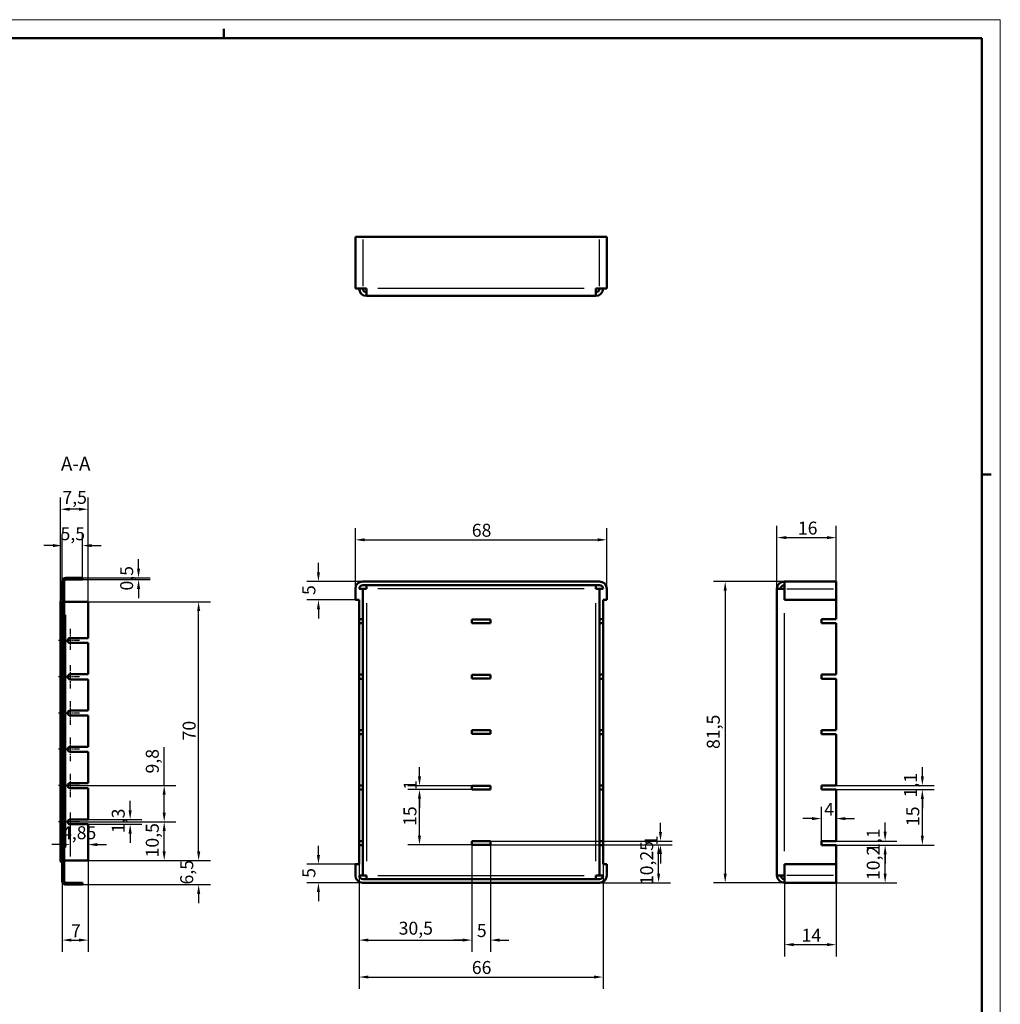
# Model space of a CAD drawing. Extents: x 0 to 594, y 0 to 420.
# Drawn here: x 329 to 594, y 154 to 420 of the extents above; entities that cross this region are included whole.
import ezdxf

# ---------------------------------------------------------------- set-up
doc = ezdxf.new("R2010")
doc.units = 0
doc.linetypes.add('CHAIN', pattern=[0.3543, 0.2362, -0.0295, 0.0591, -0.0295])
doc.layers.get('0').update_dxf_attribs({"lineweight": 25})
for name, color, linetype, lineweight in [('Centro(ISO)', 179, 'CHAIN', 25), ('Geometria schizzo(ISO)', 7, 'Continuous', 50), ('Quote(ISO)', 7, 'Continuous', 25), ('Simboli(ISO)', 7, 'Continuous', 25), ('Spigoli tangenti visibili(ISO)', 251, 'Continuous', 30), ('Spigoli visibili(ISO)', 7, 'Continuous', 50), ('Tratteggio', 3, 'Continuous', 9)]:
    doc.layers.add(name, color=color, linetype=linetype, lineweight=lineweight)
doc.styles.add('DEFAULT-ISO~0', font='ARIAL.TTF')
doc.styles.add('Stile testo32', font='ARIAL.TTF')
doc.dimstyles.new('DEFAULT-ISO-Metodo 1b', dxfattribs={"dimtxt": 3.5, "dimasz": 2.5, "dimexe": 3.175, "dimexo": 0, "dimgap": 0.762, "dimtad": 1, "dimtoh": 1, "dimrnd": 1e-08, "dimtxsty": 'DEFAULT-ISO~0', "dimcen": 0.09, "dimdle": 10, "dimclrd": 2, "dimclre": 2, "dimclrt": 6, "dimazin": 2, "dimtfac": 0.714286, "dimtofl": 0, "dimtmove": 0, "dimatfit": 3, "dimfxl": 0, "dimtolj": 1, "dimlwd": 25, "dimlwe": 25, "dimarcsym": 0})

# ---------------------------------------------------------------- blocks, each defined once
blk = doc.blocks.new('Bordi A2')
at = {"layer": 'Geometria schizzo(ISO)', "color": 4, "lineweight": 18}
for p, q in [((0, 420), (594, 420)), ((594, 420), (594, 0))]:
    blk.add_line(p, q, dxfattribs=at)
at = {"layer": 'Geometria schizzo(ISO)'}
for p, q in [((384, 415), (384, 417.5)), ((5, 415), (589, 415)), ((589, 415), (589, 5)), ((591.5, 297), (589, 297))]:
    blk.add_line(p, q, dxfattribs=at)
blk = doc.blocks.new('*D70')
at = {"layer": 'Defpoints', "color": 0, "linetype": 'Continuous'}
for p in [(345.8, 269.05), (360.94, 269.05), (345.8, 268.55)]:
    blk.add_point(p, dxfattribs=at)
at = {"layer": 'Quote(ISO)', "color": 2, "linetype": 'Continuous', "lineweight": 25}
for p, q in [((360.94, 271.55), (360.94, 274.05)), ((345.8, 269.05), (364.12, 269.05)), ((345.8, 268.55), (364.12, 268.55)), ((360.94, 266.05), (360.94, 263.55))]:
    blk.add_line(p, q, dxfattribs=at)
at = {"layer": 'Quote(ISO)', "color": 2, "linetype": 'Continuous'}
for points in [[(360.53, 271.55), (361.36, 271.55), (360.94, 269.05)], [(360.53, 266.05), (361.36, 266.05), (360.94, 268.55)]]:
    blk.add_solid(points, dxfattribs=at)
at = {"layer": 'Quote(ISO)', "color": 6, "linetype": 'Continuous', "lineweight": 25, "insert": (355.98, 265.6), "char_height": 3.5, "attachment_point": 1, "rotation": 90, "style": 'DEFAULT-ISO~0'}
blk.add_mtext('\\A1;0,5', dxfattribs=at)
blk = doc.blocks.new('*D71')
at = {"layer": 'Defpoints', "color": 0, "linetype": 'Continuous'}
for p in [(347.3, 262.55), (377.2, 262.55), (347.3, 192.55)]:
    blk.add_point(p, dxfattribs=at)
at = {"layer": 'Quote(ISO)', "color": 2, "linetype": 'Continuous', "lineweight": 25}
for p, q in [((347.3, 262.55), (380.38, 262.55)), ((377.2, 195.05), (377.2, 260.05)), ((347.3, 192.55), (380.38, 192.55))]:
    blk.add_line(p, q, dxfattribs=at)
at = {"layer": 'Quote(ISO)', "color": 2, "linetype": 'Continuous'}
for points in [[(376.79, 260.05), (377.62, 260.05), (377.2, 262.55)], [(376.79, 195.05), (377.62, 195.05), (377.2, 192.55)]]:
    blk.add_solid(points, dxfattribs=at)
at = {"layer": 'Quote(ISO)', "color": 6, "linetype": 'Continuous', "lineweight": 25, "insert": (372.87, 225.06), "char_height": 3.5, "attachment_point": 1, "rotation": 90, "style": 'DEFAULT-ISO~0'}
blk.add_mtext('\\A1;70', dxfattribs=at)
blk = doc.blocks.new('*D72')
at = {"layer": 'Defpoints', "color": 0, "linetype": 'Continuous'}
for p in [(347.3, 192.55), (377.2, 192.55), (345.8, 186.05)]:
    blk.add_point(p, dxfattribs=at)
at = {"layer": 'Quote(ISO)', "color": 2, "linetype": 'Continuous', "lineweight": 25}
for p, q in [((377.2, 195.05), (377.2, 197.55)), ((347.3, 192.55), (380.38, 192.55)), ((345.8, 186.05), (380.38, 186.05)), ((377.2, 183.55), (377.2, 181.05))]:
    blk.add_line(p, q, dxfattribs=at)
at = {"layer": 'Quote(ISO)', "color": 2, "linetype": 'Continuous'}
for points in [[(376.79, 195.05), (377.62, 195.05), (377.2, 192.55)], [(376.79, 183.55), (377.62, 183.55), (377.2, 186.05)]]:
    blk.add_solid(points, dxfattribs=at)
at = {"layer": 'Quote(ISO)', "color": 6, "linetype": 'Continuous', "lineweight": 25, "insert": (372.23, 186.09), "char_height": 3.5, "attachment_point": 1, "rotation": 90, "style": 'DEFAULT-ISO~0'}
blk.add_mtext('\\A1;6,5', dxfattribs=at)
blk = doc.blocks.new('*D73')
at = {"layer": 'Defpoints', "color": 0, "linetype": 'Continuous'}
for p in [(347.3, 192.55), (340.3, 187.05), (347.3, 171.05)]:
    blk.add_point(p, dxfattribs=at)
at = {"layer": 'Quote(ISO)', "color": 2, "linetype": 'Continuous', "lineweight": 25}
for p, q in [((347.3, 192.55), (347.3, 167.88)), ((340.3, 187.05), (340.3, 167.88)), ((342.8, 171.05), (344.8, 171.05))]:
    blk.add_line(p, q, dxfattribs=at)
at = {"layer": 'Quote(ISO)', "color": 2, "linetype": 'Continuous'}
for points in [[(342.8, 171.47), (342.8, 170.63), (340.3, 171.05)], [(344.8, 171.47), (344.8, 170.63), (347.3, 171.05)]]:
    blk.add_solid(points, dxfattribs=at)
at = {"layer": 'Quote(ISO)', "color": 6, "linetype": 'Continuous', "lineweight": 25, "insert": (342.67, 175.31), "char_height": 3.5, "attachment_point": 1, "style": 'DEFAULT-ISO~0'}
blk.add_mtext('\\A1;7', dxfattribs=at)
blk = doc.blocks.new('*D74')
at = {"layer": 'Defpoints', "color": 0, "linetype": 'Continuous'}
for p in [(340.3, 277.76), (345.8, 269.05), (340.3, 268.05)]:
    blk.add_point(p, dxfattribs=at)
at = {"layer": 'Quote(ISO)', "color": 2, "linetype": 'Continuous', "lineweight": 25}
for p, q in [((340.3, 268.05), (340.3, 280.93)), ((345.8, 269.05), (345.8, 280.93)), ((337.8, 277.76), (335.3, 277.76)), ((348.3, 277.76), (350.8, 277.76))]:
    blk.add_line(p, q, dxfattribs=at)
at = {"layer": 'Quote(ISO)', "color": 2, "linetype": 'Continuous'}
for points in [[(337.8, 278.17), (337.8, 277.34), (340.3, 277.76)], [(348.3, 278.17), (348.3, 277.34), (345.8, 277.76)]]:
    blk.add_solid(points, dxfattribs=at)
at = {"layer": 'Quote(ISO)', "color": 6, "linetype": 'Continuous', "lineweight": 25, "insert": (339.85, 282.71), "char_height": 3.5, "attachment_point": 1, "style": 'DEFAULT-ISO~0'}
blk.add_mtext('\\A1;5,5', dxfattribs=at)
blk = doc.blocks.new('*D75')
at = {"layer": 'Defpoints', "color": 0, "linetype": 'Continuous'}
for p in [(339.8, 287.59), (339.8, 262.55), (347.3, 262.55)]:
    blk.add_point(p, dxfattribs=at)
at = {"layer": 'Quote(ISO)', "color": 2, "linetype": 'Continuous', "lineweight": 25}
for p, q in [((339.8, 262.55), (339.8, 290.76)), ((347.3, 262.55), (347.3, 290.76)), ((344.8, 287.59), (342.3, 287.59))]:
    blk.add_line(p, q, dxfattribs=at)
at = {"layer": 'Quote(ISO)', "color": 2, "linetype": 'Continuous'}
for points in [[(342.3, 288), (342.3, 287.17), (339.8, 287.59)], [(344.8, 288), (344.8, 287.17), (347.3, 287.59)]]:
    blk.add_solid(points, dxfattribs=at)
at = {"layer": 'Quote(ISO)', "color": 6, "linetype": 'Continuous', "lineweight": 25, "insert": (340.36, 292.54), "char_height": 3.5, "attachment_point": 1, "style": 'DEFAULT-ISO~0'}
blk.add_mtext('\\A1;7,5', dxfattribs=at)
blk = doc.blocks.new('*D76')
at = {"layer": 'Defpoints', "color": 0, "linetype": 'Continuous'}
for p in [(347.3, 203.67), (347.3, 202.37), (358.67, 202.37)]:
    blk.add_point(p, dxfattribs=at)
at = {"layer": 'Quote(ISO)', "color": 2, "linetype": 'Continuous', "lineweight": 25}
for p, q in [((358.67, 206.17), (358.67, 208.67)), ((347.3, 203.67), (361.84, 203.67)), ((347.3, 202.37), (361.84, 202.37)), ((358.67, 199.87), (358.67, 197.37))]:
    blk.add_line(p, q, dxfattribs=at)
at = {"layer": 'Quote(ISO)', "color": 2, "linetype": 'Continuous'}
for points in [[(358.25, 206.17), (359.09, 206.17), (358.67, 203.67)], [(358.25, 199.87), (359.09, 199.87), (358.67, 202.37)]]:
    blk.add_solid(points, dxfattribs=at)
at = {"layer": 'Quote(ISO)', "color": 6, "linetype": 'Continuous', "lineweight": 25, "insert": (353.7, 199.99), "char_height": 3.5, "attachment_point": 1, "rotation": 90, "style": 'DEFAULT-ISO~0'}
blk.add_mtext('\\A1;1,3', dxfattribs=at)
blk = doc.blocks.new('*D77')
at = {"layer": 'Defpoints', "color": 0, "linetype": 'Continuous'}
for p in [(342.45, 212.85), (367.88, 212.85), (342.45, 203.05)]:
    blk.add_point(p, dxfattribs=at)
at = {"layer": 'Quote(ISO)', "color": 2, "linetype": 'Continuous', "lineweight": 25}
for p, q in [((367.88, 212.85), (367.88, 223.25)), ((342.45, 212.85), (371.06, 212.85)), ((367.88, 205.55), (367.88, 210.35)), ((342.45, 203.05), (371.06, 203.05))]:
    blk.add_line(p, q, dxfattribs=at)
at = {"layer": 'Quote(ISO)', "color": 2, "linetype": 'Continuous'}
for points in [[(367.46, 210.35), (368.3, 210.35), (367.88, 212.85)], [(367.46, 205.55), (368.3, 205.55), (367.88, 203.05)]]:
    blk.add_solid(points, dxfattribs=at)
at = {"layer": 'Quote(ISO)', "color": 6, "linetype": 'Continuous', "lineweight": 25, "insert": (362.91, 216.11), "char_height": 3.5, "attachment_point": 1, "rotation": 90, "style": 'DEFAULT-ISO~0'}
blk.add_mtext('\\A1;9,8', dxfattribs=at)
blk = doc.blocks.new('*D78')
at = {"layer": 'Defpoints', "color": 0, "linetype": 'Continuous'}
for p in [(342.45, 203.05), (367.88, 203.05), (347.3, 192.55)]:
    blk.add_point(p, dxfattribs=at)
at = {"layer": 'Quote(ISO)', "color": 2, "linetype": 'Continuous', "lineweight": 25}
for p, q in [((342.45, 203.05), (371.06, 203.05)), ((367.88, 195.05), (367.88, 200.55)), ((347.3, 192.55), (371.06, 192.55))]:
    blk.add_line(p, q, dxfattribs=at)
at = {"layer": 'Quote(ISO)', "color": 2, "linetype": 'Continuous'}
for points in [[(367.46, 200.55), (368.3, 200.55), (367.88, 203.05)], [(367.46, 195.05), (368.3, 195.05), (367.88, 192.55)]]:
    blk.add_solid(points, dxfattribs=at)
at = {"layer": 'Quote(ISO)', "color": 6, "linetype": 'Continuous', "lineweight": 25, "insert": (362.91, 193.41), "char_height": 3.5, "attachment_point": 1, "rotation": 90, "style": 'DEFAULT-ISO~0'}
blk.add_mtext('\\A1;10,5', dxfattribs=at)
blk = doc.blocks.new('*D79')
at = {"layer": 'Defpoints', "color": 0, "linetype": 'Continuous'}
for p in [(342.45, 203.05), (347.3, 196.87), (347.3, 196.87)]:
    blk.add_point(p, dxfattribs=at)
at = {"layer": 'Quote(ISO)', "color": 2, "linetype": 'Continuous', "lineweight": 25}
for p, q in [((342.45, 203.05), (342.45, 193.7)), ((339.95, 196.87), (337.45, 196.87)), ((349.8, 196.87), (352.3, 196.87))]:
    blk.add_line(p, q, dxfattribs=at)
at = {"layer": 'Quote(ISO)', "color": 2, "linetype": 'Continuous'}
for points in [[(339.95, 197.29), (339.95, 196.45), (342.45, 196.87)], [(349.8, 197.29), (349.8, 196.45), (347.3, 196.87)]]:
    blk.add_solid(points, dxfattribs=at)
at = {"layer": 'Quote(ISO)', "color": 6, "linetype": 'Continuous', "lineweight": 25, "insert": (340.24, 201.84), "char_height": 3.5, "attachment_point": 1, "style": 'DEFAULT-ISO~0'}
blk.add_mtext('\\A1;4,85', dxfattribs=at)
blk = doc.blocks.new('*D80')
at = {"layer": 'Defpoints', "color": 0, "linetype": 'Continuous'}
for p in [(421.59, 268.05), (409.59, 263.05), (419.59, 263.05)]:
    blk.add_point(p, dxfattribs=at)
at = {"layer": 'Quote(ISO)', "color": 2, "linetype": 'Continuous', "lineweight": 25}
for p, q in [((409.59, 270.55), (409.59, 273.05)), ((421.59, 268.05), (406.42, 268.05)), ((419.59, 263.05), (406.42, 263.05)), ((409.59, 260.55), (409.59, 258.05))]:
    blk.add_line(p, q, dxfattribs=at)
at = {"layer": 'Quote(ISO)', "color": 2, "linetype": 'Continuous'}
for points in [[(409.18, 270.55), (410.01, 270.55), (409.59, 268.05)], [(409.18, 260.55), (410.01, 260.55), (409.59, 263.05)]]:
    blk.add_solid(points, dxfattribs=at)
at = {"layer": 'Quote(ISO)', "color": 6, "linetype": 'Continuous', "lineweight": 25, "insert": (405.27, 264.39), "char_height": 3.5, "attachment_point": 1, "rotation": 90, "style": 'DEFAULT-ISO~0'}
blk.add_mtext('\\A1;5', dxfattribs=at)
blk = doc.blocks.new('*D81')
at = {"layer": 'Defpoints', "color": 0, "linetype": 'Continuous'}
for p in [(419.59, 191.55), (409.59, 186.55), (421.59, 186.55)]:
    blk.add_point(p, dxfattribs=at)
at = {"layer": 'Quote(ISO)', "color": 2, "linetype": 'Continuous', "lineweight": 25}
for p, q in [((409.59, 194.05), (409.59, 196.55)), ((419.59, 191.55), (406.42, 191.55)), ((421.59, 186.55), (406.42, 186.55)), ((409.59, 184.05), (409.59, 181.55))]:
    blk.add_line(p, q, dxfattribs=at)
at = {"layer": 'Quote(ISO)', "color": 2, "linetype": 'Continuous'}
for points in [[(409.18, 194.05), (410.01, 194.05), (409.59, 191.55)], [(409.18, 184.05), (410.01, 184.05), (409.59, 186.55)]]:
    blk.add_solid(points, dxfattribs=at)
at = {"layer": 'Quote(ISO)', "color": 6, "linetype": 'Continuous', "lineweight": 25, "insert": (405.27, 187.89), "char_height": 3.5, "attachment_point": 1, "rotation": 90, "style": 'DEFAULT-ISO~0'}
blk.add_mtext('\\A1;5', dxfattribs=at)
blk = doc.blocks.new('*D82')
at = {"layer": 'Defpoints', "color": 0, "linetype": 'Continuous'}
for p in [(487.59, 279.31), (419.59, 266.05), (487.59, 266.05)]:
    blk.add_point(p, dxfattribs=at)
at = {"layer": 'Quote(ISO)', "color": 2, "linetype": 'Continuous', "lineweight": 25}
for p, q in [((419.59, 266.05), (419.59, 282.49)), ((487.59, 266.05), (487.59, 282.49)), ((422.09, 279.31), (485.09, 279.31))]:
    blk.add_line(p, q, dxfattribs=at)
at = {"layer": 'Quote(ISO)', "color": 2, "linetype": 'Continuous'}
for points in [[(422.09, 279.73), (422.09, 278.9), (419.59, 279.31)], [(485.09, 279.73), (485.09, 278.9), (487.59, 279.31)]]:
    blk.add_solid(points, dxfattribs=at)
at = {"layer": 'Quote(ISO)', "color": 6, "linetype": 'Continuous', "lineweight": 25, "insert": (451.07, 283.65), "char_height": 3.5, "attachment_point": 1, "style": 'DEFAULT-ISO~0'}
blk.add_mtext('\\A1;68', dxfattribs=at)
blk = doc.blocks.new('*D83')
at = {"layer": 'Defpoints', "color": 0, "linetype": 'Continuous'}
for p in [(451.09, 196.8), (420.59, 191.55), (451.09, 171.05)]:
    blk.add_point(p, dxfattribs=at)
at = {"layer": 'Quote(ISO)', "color": 2, "linetype": 'Continuous', "lineweight": 25}
for p, q in [((451.09, 196.8), (451.09, 167.88)), ((420.59, 191.55), (420.59, 167.88)), ((423.09, 171.05), (448.59, 171.05))]:
    blk.add_line(p, q, dxfattribs=at)
at = {"layer": 'Quote(ISO)', "color": 2, "linetype": 'Continuous'}
for points in [[(423.09, 171.47), (423.09, 170.63), (420.59, 171.05)], [(448.59, 171.47), (448.59, 170.63), (451.09, 171.05)]]:
    blk.add_solid(points, dxfattribs=at)
at = {"layer": 'Quote(ISO)', "color": 6, "linetype": 'Continuous', "lineweight": 25, "insert": (431.29, 176.02), "char_height": 3.5, "attachment_point": 1, "style": 'DEFAULT-ISO~0'}
blk.add_mtext('\\A1;30,5', dxfattribs=at)
blk = doc.blocks.new('*D84')
at = {"layer": 'Defpoints', "color": 0, "linetype": 'Continuous'}
for p in [(451.09, 196.8), (456.09, 196.8), (451.09, 171.05)]:
    blk.add_point(p, dxfattribs=at)
at = {"layer": 'Quote(ISO)', "color": 2, "linetype": 'Continuous', "lineweight": 25}
for p, q in [((451.09, 196.8), (451.09, 167.88)), ((456.09, 196.8), (456.09, 167.88)), ((448.59, 171.05), (446.09, 171.05)), ((458.59, 171.05), (461.09, 171.05))]:
    blk.add_line(p, q, dxfattribs=at)
at = {"layer": 'Quote(ISO)', "color": 2, "linetype": 'Continuous'}
for points in [[(448.59, 171.47), (448.59, 170.63), (451.09, 171.05)], [(458.59, 171.47), (458.59, 170.63), (456.09, 171.05)]]:
    blk.add_solid(points, dxfattribs=at)
at = {"layer": 'Quote(ISO)', "color": 6, "linetype": 'Continuous', "lineweight": 25, "insert": (452.43, 175.37), "char_height": 3.5, "attachment_point": 1, "style": 'DEFAULT-ISO~0'}
blk.add_mtext('\\A1;5', dxfattribs=at)
blk = doc.blocks.new('*D85')
at = {"layer": 'Defpoints', "color": 0, "linetype": 'Continuous'}
for p in [(420.59, 191.55), (486.59, 191.55), (486.59, 161.05)]:
    blk.add_point(p, dxfattribs=at)
at = {"layer": 'Quote(ISO)', "color": 2, "linetype": 'Continuous', "lineweight": 25}
for p, q in [((420.59, 191.55), (420.59, 157.88)), ((486.59, 191.55), (486.59, 157.88)), ((423.09, 161.05), (484.09, 161.05))]:
    blk.add_line(p, q, dxfattribs=at)
at = {"layer": 'Quote(ISO)', "color": 2, "linetype": 'Continuous'}
for points in [[(423.09, 161.47), (423.09, 160.64), (420.59, 161.05)], [(484.09, 161.47), (484.09, 160.64), (486.59, 161.05)]]:
    blk.add_solid(points, dxfattribs=at)
at = {"layer": 'Quote(ISO)', "color": 6, "linetype": 'Continuous', "lineweight": 25, "insert": (451.08, 165.39), "char_height": 3.5, "attachment_point": 1, "style": 'DEFAULT-ISO~0'}
blk.add_mtext('\\A1;66', dxfattribs=at)
blk = doc.blocks.new('*D86')
at = {"layer": 'Defpoints', "color": 0, "linetype": 'Continuous'}
for p in [(456.09, 196.8), (501.59, 196.8), (485.59, 186.55)]:
    blk.add_point(p, dxfattribs=at)
at = {"layer": 'Quote(ISO)', "color": 2, "linetype": 'Continuous', "lineweight": 25}
for p, q in [((456.09, 196.8), (504.77, 196.8)), ((501.59, 189.05), (501.59, 194.3)), ((485.59, 186.55), (504.77, 186.55))]:
    blk.add_line(p, q, dxfattribs=at)
at = {"layer": 'Quote(ISO)', "color": 2, "linetype": 'Continuous'}
for points in [[(501.18, 194.3), (502.01, 194.3), (501.59, 196.8)], [(501.18, 189.05), (502.01, 189.05), (501.59, 186.55)]]:
    blk.add_solid(points, dxfattribs=at)
at = {"layer": 'Quote(ISO)', "color": 6, "linetype": 'Continuous', "lineweight": 25, "insert": (496.62, 185.92), "char_height": 3.5, "attachment_point": 1, "rotation": 90, "style": 'DEFAULT-ISO~0'}
blk.add_mtext('\\A1;10,25', dxfattribs=at)
blk = doc.blocks.new('*D87')
at = {"layer": 'Defpoints', "color": 0, "linetype": 'Continuous'}
for p in [(456.09, 197.8), (456.09, 196.8), (502.09, 196.8)]:
    blk.add_point(p, dxfattribs=at)
at = {"layer": 'Quote(ISO)', "color": 2, "linetype": 'Continuous', "lineweight": 25}
for p, q in [((502.09, 200.3), (502.09, 202.8)), ((456.09, 197.8), (505.27, 197.8)), ((456.09, 196.8), (505.27, 196.8)), ((502.09, 194.3), (502.09, 191.8))]:
    blk.add_line(p, q, dxfattribs=at)
at = {"layer": 'Quote(ISO)', "color": 2, "linetype": 'Continuous'}
for points in [[(501.68, 200.3), (502.51, 200.3), (502.09, 197.8)], [(501.68, 194.3), (502.51, 194.3), (502.09, 196.8)]]:
    blk.add_solid(points, dxfattribs=at)
at = {"layer": 'Quote(ISO)', "color": 6, "linetype": 'Continuous', "lineweight": 25, "insert": (497.82, 196.66), "char_height": 3.5, "attachment_point": 1, "rotation": 90, "style": 'DEFAULT-ISO~0'}
blk.add_mtext('\\A1;1', dxfattribs=at)
blk = doc.blocks.new('*D88')
at = {"layer": 'Defpoints', "color": 0, "linetype": 'Continuous'}
for p in [(436.92, 211.8), (451.09, 211.8), (451.09, 196.8)]:
    blk.add_point(p, dxfattribs=at)
at = {"layer": 'Quote(ISO)', "color": 2, "linetype": 'Continuous', "lineweight": 25}
for p, q in [((451.09, 211.8), (433.75, 211.8)), ((436.92, 199.3), (436.92, 209.3)), ((451.09, 196.8), (433.75, 196.8))]:
    blk.add_line(p, q, dxfattribs=at)
at = {"layer": 'Quote(ISO)', "color": 2, "linetype": 'Continuous'}
for points in [[(436.51, 209.3), (437.34, 209.3), (436.92, 211.8)], [(436.51, 199.3), (437.34, 199.3), (436.92, 196.8)]]:
    blk.add_solid(points, dxfattribs=at)
at = {"layer": 'Quote(ISO)', "color": 6, "linetype": 'Continuous', "lineweight": 25, "insert": (432.59, 201.94), "char_height": 3.5, "attachment_point": 1, "rotation": 90, "style": 'DEFAULT-ISO~0'}
blk.add_mtext('\\A1;15', dxfattribs=at)
blk = doc.blocks.new('*D89')
at = {"layer": 'Defpoints', "color": 0, "linetype": 'Continuous'}
for p in [(436.92, 211.8), (451.09, 212.8), (451.09, 211.8)]:
    blk.add_point(p, dxfattribs=at)
at = {"layer": 'Quote(ISO)', "color": 2, "linetype": 'Continuous', "lineweight": 25}
for p, q in [((436.92, 215.3), (436.92, 217.8)), ((451.09, 212.8), (433.75, 212.8)), ((451.09, 211.8), (433.75, 211.8)), ((436.92, 209.3), (436.92, 206.8))]:
    blk.add_line(p, q, dxfattribs=at)
at = {"layer": 'Quote(ISO)', "color": 2, "linetype": 'Continuous'}
for points in [[(436.51, 215.3), (437.34, 215.3), (436.92, 212.8)], [(436.51, 209.3), (437.34, 209.3), (436.92, 211.8)]]:
    blk.add_solid(points, dxfattribs=at)
at = {"layer": 'Quote(ISO)', "color": 6, "linetype": 'Continuous', "lineweight": 25, "insert": (432.65, 211.66), "char_height": 3.5, "attachment_point": 1, "rotation": 90, "style": 'DEFAULT-ISO~0'}
blk.add_mtext('\\A1;1', dxfattribs=at)
blk = doc.blocks.new('*D90')
at = {"layer": 'Defpoints', "color": 0, "linetype": 'Continuous'}
for p in [(535.6, 188.55), (549.6, 188.55), (549.6, 169.82)]:
    blk.add_point(p, dxfattribs=at)
at = {"layer": 'Quote(ISO)', "color": 2, "linetype": 'Continuous', "lineweight": 25}
for p, q in [((535.6, 188.55), (535.6, 166.64)), ((549.6, 188.55), (549.6, 166.64)), ((538.1, 169.82), (547.1, 169.82))]:
    blk.add_line(p, q, dxfattribs=at)
at = {"layer": 'Quote(ISO)', "color": 2, "linetype": 'Continuous'}
for points in [[(538.1, 170.24), (538.1, 169.4), (535.6, 169.82)], [(547.1, 170.24), (547.1, 169.4), (549.6, 169.82)]]:
    blk.add_solid(points, dxfattribs=at)
at = {"layer": 'Quote(ISO)', "color": 6, "linetype": 'Continuous', "lineweight": 25, "insert": (540.26, 174.1), "char_height": 3.5, "attachment_point": 1, "style": 'DEFAULT-ISO~0'}
blk.add_mtext('\\A1;14', dxfattribs=at)
blk = doc.blocks.new('*D91')
at = {"layer": 'Defpoints', "color": 0, "linetype": 'Continuous'}
for p in [(549.6, 203.91), (549.6, 203.91), (545.6, 197.85)]:
    blk.add_point(p, dxfattribs=at)
at = {"layer": 'Quote(ISO)', "color": 2, "linetype": 'Continuous', "lineweight": 25}
for p, q in [((545.6, 197.85), (545.6, 207.09)), ((543.1, 203.91), (540.6, 203.91)), ((552.1, 203.91), (554.6, 203.91))]:
    blk.add_line(p, q, dxfattribs=at)
at = {"layer": 'Quote(ISO)', "color": 2, "linetype": 'Continuous'}
for points in [[(543.1, 204.33), (543.1, 203.49), (545.6, 203.91)], [(552.1, 204.33), (552.1, 203.49), (549.6, 203.91)]]:
    blk.add_solid(points, dxfattribs=at)
at = {"layer": 'Quote(ISO)', "color": 6, "linetype": 'Continuous', "lineweight": 25, "insert": (546.39, 208.17), "char_height": 3.5, "attachment_point": 1, "style": 'DEFAULT-ISO~0'}
blk.add_mtext('\\A1;4', dxfattribs=at)
blk = doc.blocks.new('*D92')
at = {"layer": 'Defpoints', "color": 0, "linetype": 'Continuous'}
for p in [(549.6, 279.91), (533.6, 266.05), (549.6, 263.05)]:
    blk.add_point(p, dxfattribs=at)
at = {"layer": 'Quote(ISO)', "color": 2, "linetype": 'Continuous', "lineweight": 25}
for p, q in [((533.6, 266.05), (533.6, 283.08)), ((549.6, 263.05), (549.6, 283.08)), ((536.1, 279.91), (547.1, 279.91))]:
    blk.add_line(p, q, dxfattribs=at)
at = {"layer": 'Quote(ISO)', "color": 2, "linetype": 'Continuous'}
for points in [[(536.1, 280.32), (536.1, 279.49), (533.6, 279.91)], [(547.1, 280.32), (547.1, 279.49), (549.6, 279.91)]]:
    blk.add_solid(points, dxfattribs=at)
at = {"layer": 'Quote(ISO)', "color": 6, "linetype": 'Continuous', "lineweight": 25, "insert": (539.26, 284.24), "char_height": 3.5, "attachment_point": 1, "style": 'DEFAULT-ISO~0'}
blk.add_mtext('\\A1;16', dxfattribs=at)
blk = doc.blocks.new('*D93')
at = {"layer": 'Defpoints', "color": 0, "linetype": 'Continuous'}
for p in [(535.6, 268.05), (519.6, 186.55), (535.6, 186.55)]:
    blk.add_point(p, dxfattribs=at)
at = {"layer": 'Quote(ISO)', "color": 2, "linetype": 'Continuous', "lineweight": 25}
for p, q in [((535.6, 268.05), (516.42, 268.05)), ((519.6, 265.55), (519.6, 189.05)), ((535.6, 186.55), (516.42, 186.55))]:
    blk.add_line(p, q, dxfattribs=at)
at = {"layer": 'Quote(ISO)', "color": 2, "linetype": 'Continuous'}
for points in [[(519.18, 265.55), (520.02, 265.55), (519.6, 268.05)], [(519.18, 189.05), (520.02, 189.05), (519.6, 186.55)]]:
    blk.add_solid(points, dxfattribs=at)
at = {"layer": 'Quote(ISO)', "color": 6, "linetype": 'Continuous', "lineweight": 25, "insert": (514.63, 222.74), "char_height": 3.5, "attachment_point": 1, "rotation": 90, "style": 'DEFAULT-ISO~0'}
blk.add_mtext('\\A1;81,5', dxfattribs=at)
blk = doc.blocks.new('*D94')
at = {"layer": 'Defpoints', "color": 0, "linetype": 'Continuous'}
for p in [(549.6, 196.75), (562.85, 196.75), (549.6, 186.55)]:
    blk.add_point(p, dxfattribs=at)
at = {"layer": 'Quote(ISO)', "color": 2, "linetype": 'Continuous', "lineweight": 25}
for p, q in [((549.6, 196.75), (566.03, 196.75)), ((562.85, 189.05), (562.85, 194.25)), ((549.6, 186.55), (566.03, 186.55))]:
    blk.add_line(p, q, dxfattribs=at)
at = {"layer": 'Quote(ISO)', "color": 2, "linetype": 'Continuous'}
for points in [[(562.44, 194.25), (563.27, 194.25), (562.85, 196.75)], [(562.44, 189.05), (563.27, 189.05), (562.85, 186.55)]]:
    blk.add_solid(points, dxfattribs=at)
at = {"layer": 'Quote(ISO)', "color": 6, "linetype": 'Continuous', "lineweight": 25, "insert": (557.88, 187.29), "char_height": 3.5, "attachment_point": 1, "rotation": 90, "style": 'DEFAULT-ISO~0'}
blk.add_mtext('\\A1;10,2', dxfattribs=at)
blk = doc.blocks.new('*D95')
at = {"layer": 'Defpoints', "color": 0, "linetype": 'Continuous'}
for p in [(549.6, 197.85), (549.6, 196.75), (562.85, 196.75)]:
    blk.add_point(p, dxfattribs=at)
at = {"layer": 'Quote(ISO)', "color": 2, "linetype": 'Continuous', "lineweight": 25}
for p, q in [((562.85, 200.35), (562.85, 202.85)), ((549.6, 197.85), (566.03, 197.85)), ((549.6, 196.75), (566.03, 196.75)), ((562.85, 194.25), (562.85, 191.75))]:
    blk.add_line(p, q, dxfattribs=at)
at = {"layer": 'Quote(ISO)', "color": 2, "linetype": 'Continuous'}
for points in [[(562.44, 200.35), (563.27, 200.35), (562.85, 197.85)], [(562.44, 194.25), (563.27, 194.25), (562.85, 196.75)]]:
    blk.add_solid(points, dxfattribs=at)
at = {"layer": 'Quote(ISO)', "color": 6, "linetype": 'Continuous', "lineweight": 25, "insert": (557.88, 194.62), "char_height": 3.5, "attachment_point": 1, "rotation": 90, "style": 'DEFAULT-ISO~0'}
blk.add_mtext('\\A1;1,1', dxfattribs=at)
blk = doc.blocks.new('*D96')
at = {"layer": 'Defpoints', "color": 0, "linetype": 'Continuous'}
for p in [(549.6, 211.75), (572.92, 211.75), (549.6, 196.75)]:
    blk.add_point(p, dxfattribs=at)
at = {"layer": 'Quote(ISO)', "color": 2, "linetype": 'Continuous', "lineweight": 25}
for p, q in [((549.6, 211.75), (576.09, 211.75)), ((572.92, 199.25), (572.92, 209.25)), ((549.6, 196.75), (576.09, 196.75))]:
    blk.add_line(p, q, dxfattribs=at)
at = {"layer": 'Quote(ISO)', "color": 2, "linetype": 'Continuous'}
for points in [[(572.5, 209.25), (573.33, 209.25), (572.92, 211.75)], [(572.5, 199.25), (573.33, 199.25), (572.92, 196.75)]]:
    blk.add_solid(points, dxfattribs=at)
at = {"layer": 'Quote(ISO)', "color": 6, "linetype": 'Continuous', "lineweight": 25, "insert": (568.58, 201.89), "char_height": 3.5, "attachment_point": 1, "rotation": 90, "style": 'DEFAULT-ISO~0'}
blk.add_mtext('\\A1;15', dxfattribs=at)
blk = doc.blocks.new('*D97')
at = {"layer": 'Defpoints', "color": 0, "linetype": 'Continuous'}
for p in [(549.6, 212.85), (549.6, 211.75), (572.92, 211.75)]:
    blk.add_point(p, dxfattribs=at)
at = {"layer": 'Quote(ISO)', "color": 2, "linetype": 'Continuous', "lineweight": 25}
for p, q in [((572.92, 215.35), (572.92, 217.85)), ((549.6, 212.85), (576.09, 212.85)), ((549.6, 211.75), (576.09, 211.75)), ((572.92, 209.25), (572.92, 206.75))]:
    blk.add_line(p, q, dxfattribs=at)
at = {"layer": 'Quote(ISO)', "color": 2, "linetype": 'Continuous'}
for points in [[(572.5, 215.35), (573.33, 215.35), (572.92, 212.85)], [(572.5, 209.25), (573.33, 209.25), (572.92, 211.75)]]:
    blk.add_solid(points, dxfattribs=at)
at = {"layer": 'Quote(ISO)', "color": 6, "linetype": 'Continuous', "lineweight": 25, "insert": (567.95, 209.62), "char_height": 3.5, "attachment_point": 1, "rotation": 90, "style": 'DEFAULT-ISO~0'}
blk.add_mtext('\\A1;1,1', dxfattribs=at)

msp = doc.modelspace()

# ---------------------------------------------------------------- hatches: boundary and pattern name
at = {"layer": 'Tratteggio'}
h = msp.add_hatch(dxfattribs=at)
h.set_pattern_fill('ANSI31', color=256, scale=25.4, angle=-90, style=0)
h.set_pattern_definition([(315, (0, 0), (2.245064, 2.245064), [])])
edge = h.paths.add_edge_path()
edge.add_line((341.299, 186.05), (345.799, 186.05))
edge.add_line((345.799, 186.05), (345.799, 186.55))
edge.add_line((345.799, 186.55), (341.299, 186.55))
edge.add_ellipse((341.299, 187.05), major_axis=(0, -0.5), ratio=1, start_angle=270, end_angle=360, ccw=False)
edge.add_line((340.799, 187.05), (340.799, 192.05))
edge.add_ellipse((340.299, 192.05), major_axis=(0.5, 0), ratio=1, start_angle=0, end_angle=90)
edge.add_line((340.299, 192.55), (340.299, 262.55))
edge.add_ellipse((340.299, 263.05), major_axis=(0, -0.5), ratio=1, start_angle=0, end_angle=90)
edge.add_line((340.799, 263.05), (340.799, 268.05))
edge.add_ellipse((341.299, 268.05), major_axis=(-0.5, 0), ratio=1, start_angle=270, end_angle=360, ccw=False)
edge.add_line((341.299, 268.55), (345.799, 268.55))
edge.add_line((345.799, 268.55), (345.799, 269.05))
edge.add_line((345.799, 269.05), (341.299, 269.05))
edge.add_ellipse((341.299, 268.05), major_axis=(0, 1), ratio=1, start_angle=0, end_angle=90)
edge.add_line((340.299, 268.05), (340.299, 263.05))
edge.add_ellipse((340.299, 262.55), major_axis=(0, 0.5), ratio=1, start_angle=0, end_angle=90)
edge.add_line((339.799, 262.55), (339.799, 192.55))
edge.add_ellipse((340.299, 192.55), major_axis=(-0.5, 0), ratio=1, start_angle=0, end_angle=90)
edge.add_line((340.299, 192.05), (340.299, 187.05))
edge.add_ellipse((341.299, 187.05), major_axis=(-1, 0), ratio=1, start_angle=0, end_angle=90)

# ---------------------------------------------------------------- linework, layer by layer
at = {"layer": 'Centro(ISO)', "linetype": 'CHAIN', "ltscale": 6.316687}
for p, q in [((342.449, 255.235), (342.449, 249.55)), ((344.949, 252.05), (339.265, 252.05)), ((344.949, 242.25), (339.265, 242.25)), ((344.949, 232.45), (339.265, 232.45)), ((344.949, 222.65), (339.265, 222.65)), ((344.949, 212.85), (339.265, 212.85)), ((342.449, 205.55), (342.449, 199.865)), ((344.949, 203.05), (339.265, 203.05))]:
    msp.add_line(p, q, dxfattribs=at)
at = {"layer": 'Centro(ISO)', "linetype": 'CHAIN', "ltscale": 7.077436}
for p, q in [((342.449, 245.435), (342.449, 239.065)), ((342.449, 235.635), (342.449, 229.265)), ((342.449, 225.835), (342.449, 219.465)), ((342.449, 216.035), (342.449, 209.665))]:
    msp.add_line(p, q, dxfattribs=at)
at = {"layer": 'Spigoli tangenti visibili(ISO)'}
for p, q in [((421.593, 360.568), (421.593, 347.968)), ((485.593, 347.968), (485.593, 360.568)), ((481.493, 347.268), (425.693, 347.268)), ((481.493, 266.05), (425.693, 266.05)), ((536.299, 266.05), (548.899, 266.05)), ((422.593, 262.175), (422.593, 192.425)), ((484.593, 192.425), (484.593, 262.175)), ((341.299, 196.05), (341.299, 259.05)), ((535.599, 195.125), (535.599, 259.475)), ((340.798, 258.05), (340.338, 258.05)), ((340.338, 197.05), (340.798, 197.05)), ((425.693, 188.55), (481.493, 188.55)), ((548.899, 188.55), (536.299, 188.55))]:
    msp.add_line(p, q, dxfattribs=at)
at = {"layer": 'Spigoli visibili(ISO)'}
for p, q in [((419.593, 361.268), (419.593, 347.268)), ((419.593, 361.268), (421.593, 361.268)), ((485.593, 361.268), (421.593, 361.268)), ((487.593, 361.268), (485.593, 361.268)), ((487.593, 347.268), (487.593, 361.268)), ((419.593, 347.268), (421.593, 347.268)), ((421.593, 347.268), (422.593, 347.268)), ((422.593, 347.268), (422.593, 345.268)), ((484.593, 347.268), (485.593, 347.268)), ((484.593, 347.268), (484.593, 345.268)), ((487.593, 347.268), (485.593, 347.268)), ((484.593, 345.268), (422.593, 345.268)), ((345.799, 269.05), (341.299, 269.05)), ((345.799, 268.55), (345.799, 269.05)), ((340.299, 268.05), (340.299, 263.05)), ((340.799, 263.05), (340.799, 268.05)), ((341.299, 268.55), (345.799, 268.55)), ((421.593, 268.05), (485.593, 268.05)), ((421.593, 267.05), (485.593, 267.05)), ((422.593, 266.05), (422.593, 267.05)), ((484.593, 266.05), (484.593, 267.05)), ((535.599, 268.05), (549.599, 268.05)), ((535.599, 266.05), (535.599, 268.05)), ((549.599, 266.05), (549.599, 268.05)), ((419.593, 266.05), (419.593, 263.05)), ((420.593, 266.05), (421.593, 266.05)), ((422.593, 266.05), (421.593, 266.05)), ((421.593, 257.85), (421.593, 266.05)), ((484.593, 266.05), (485.593, 266.05)), ((486.593, 266.05), (485.593, 266.05)), ((485.593, 257.85), (485.593, 266.05)), ((487.593, 263.05), (487.593, 266.05)), ((533.599, 188.55), (533.599, 266.05)), ((535.599, 266.05), (533.599, 266.05)), ((535.599, 263.05), (535.599, 266.05)), ((549.599, 266.05), (549.599, 263.05)), ((339.799, 262.55), (339.799, 192.55)), ((340.299, 192.55), (340.299, 262.55)), ((340.799, 258.05), (340.799, 263.05)), ((340.799, 262.55), (341.299, 262.55)), ((341.299, 262.55), (347.299, 262.55)), ((347.299, 262.55), (347.299, 252.735)), ((420.593, 263.05), (419.593, 263.05)), ((420.593, 257.85), (420.593, 263.05)), ((486.593, 257.85), (486.593, 263.05)), ((486.593, 263.05), (487.593, 263.05)), ((549.599, 263.05), (535.599, 263.05)), ((549.599, 257.85), (549.599, 263.05)), ((340.799, 197.05), (340.799, 258.05)), ((420.593, 256.75), (420.593, 257.85)), ((420.593, 257.85), (421.593, 257.85)), ((420.593, 242.85), (420.593, 256.75)), ((421.593, 256.75), (420.593, 256.75)), ((421.593, 257.85), (421.593, 256.75)), ((421.593, 242.85), (421.593, 256.75)), ((451.093, 256.8), (451.093, 257.8)), ((451.093, 257.8), (456.093, 257.8)), ((456.093, 256.8), (451.093, 256.8)), ((456.093, 257.8), (456.093, 256.8)), ((485.593, 256.75), (485.593, 257.85)), ((485.593, 257.85), (486.593, 257.85)), ((486.593, 256.75), (485.593, 256.75)), ((485.593, 242.85), (485.593, 256.75)), ((486.593, 257.85), (486.593, 256.75)), ((486.593, 242.85), (486.593, 256.75)), ((545.599, 256.75), (545.599, 257.85)), ((545.599, 257.85), (549.599, 257.85)), ((549.599, 256.75), (545.599, 256.75)), ((549.599, 242.85), (549.599, 256.75)), ((347.299, 251.435), (342.149, 251.435)), ((342.449, 252.735), (347.299, 252.735)), ((347.299, 251.435), (347.299, 242.935)), ((342.449, 242.935), (347.299, 242.935)), ((420.593, 241.75), (420.593, 242.85)), ((420.593, 242.85), (421.593, 242.85)), ((421.593, 242.85), (421.593, 241.75)), ((451.093, 241.8), (451.093, 242.8)), ((451.093, 242.8), (456.093, 242.8)), ((456.093, 242.8), (456.093, 241.8)), ((485.593, 242.85), (486.593, 242.85)), ((485.593, 241.75), (485.593, 242.85)), ((486.593, 242.85), (486.593, 241.75)), ((545.599, 241.75), (545.599, 242.85)), ((545.599, 242.85), (549.599, 242.85)), ((347.299, 241.565), (342.449, 241.565)), ((347.299, 241.565), (347.299, 233.135)), ((420.593, 227.85), (420.593, 241.75)), ((421.593, 241.75), (420.593, 241.75)), ((421.593, 227.85), (421.593, 241.75)), ((456.093, 241.8), (451.093, 241.8)), ((486.593, 241.75), (485.593, 241.75)), ((485.593, 227.85), (485.593, 241.75)), ((486.593, 227.85), (486.593, 241.75)), ((549.599, 241.75), (545.599, 241.75)), ((549.599, 227.85), (549.599, 241.75)), ((342.449, 233.135), (347.299, 233.135)), ((347.299, 231.765), (342.449, 231.765)), ((347.299, 231.765), (347.299, 223.335)), ((420.593, 226.75), (420.593, 227.85)), ((420.593, 227.85), (421.593, 227.85)), ((420.593, 212.85), (420.593, 226.75)), ((421.593, 226.75), (420.593, 226.75)), ((421.593, 227.85), (421.593, 226.75)), ((421.593, 212.85), (421.593, 226.75)), ((451.093, 226.8), (451.093, 227.8)), ((451.093, 227.8), (456.093, 227.8)), ((456.093, 226.8), (451.093, 226.8)), ((456.093, 227.8), (456.093, 226.8)), ((485.593, 227.85), (486.593, 227.85)), ((485.593, 226.75), (485.593, 227.85)), ((486.593, 226.75), (485.593, 226.75)), ((485.593, 212.85), (485.593, 226.75)), ((486.593, 227.85), (486.593, 226.75)), ((486.593, 212.85), (486.593, 226.75)), ((545.599, 226.75), (545.599, 227.85)), ((545.599, 227.85), (549.599, 227.85)), ((549.599, 226.75), (545.599, 226.75)), ((549.599, 212.85), (549.599, 226.75)), ((342.449, 223.335), (347.299, 223.335)), ((347.299, 221.965), (342.449, 221.965)), ((347.299, 221.965), (347.299, 213.535)), ((342.449, 213.535), (347.299, 213.535)), ((347.299, 212.165), (342.449, 212.165)), ((347.299, 212.165), (347.299, 203.665)), ((420.593, 211.75), (420.593, 212.85)), ((420.593, 212.85), (421.593, 212.85)), ((420.593, 197.85), (420.593, 211.75)), ((421.593, 211.75), (420.593, 211.75)), ((421.593, 212.85), (421.593, 211.75)), ((421.593, 197.85), (421.593, 211.75)), ((451.093, 211.8), (451.093, 212.8)), ((451.093, 212.8), (456.093, 212.8)), ((456.093, 211.8), (451.093, 211.8)), ((456.093, 212.8), (456.093, 211.8)), ((485.593, 211.75), (485.593, 212.85)), ((485.593, 212.85), (486.593, 212.85)), ((486.593, 211.75), (485.593, 211.75)), ((485.593, 197.85), (485.593, 211.75)), ((486.593, 212.85), (486.593, 211.75)), ((486.593, 197.85), (486.593, 211.75)), ((545.599, 211.75), (545.599, 212.85)), ((545.599, 212.85), (549.599, 212.85)), ((549.599, 211.75), (545.599, 211.75)), ((549.599, 197.85), (549.599, 211.75)), ((342.149, 203.665), (347.299, 203.665)), ((347.299, 202.365), (342.449, 202.365)), ((347.299, 202.365), (347.299, 192.55)), ((420.593, 196.75), (420.593, 197.85)), ((420.593, 197.85), (421.593, 197.85)), ((421.593, 197.85), (421.593, 196.75)), ((451.093, 196.8), (451.093, 197.8)), ((451.093, 197.8), (456.093, 197.8)), ((456.093, 197.8), (456.093, 196.8)), ((485.593, 196.75), (485.593, 197.85)), ((485.593, 197.85), (486.593, 197.85)), ((486.593, 197.85), (486.593, 196.75)), ((545.599, 196.75), (545.599, 197.85)), ((545.599, 197.85), (549.599, 197.85)), ((340.799, 192.05), (340.799, 197.05)), ((420.593, 191.55), (420.593, 196.75)), ((421.593, 196.75), (420.593, 196.75)), ((421.593, 188.55), (421.593, 196.75)), ((456.093, 196.8), (451.093, 196.8)), ((486.593, 196.75), (485.593, 196.75)), ((485.593, 188.55), (485.593, 196.75)), ((486.593, 191.55), (486.593, 196.75)), ((549.599, 196.75), (545.599, 196.75)), ((549.599, 191.55), (549.599, 196.75)), ((340.299, 192.05), (340.299, 187.05)), ((340.799, 192.55), (341.299, 192.55)), ((340.799, 187.05), (340.799, 192.05)), ((347.299, 192.55), (341.299, 192.55)), ((420.593, 191.55), (419.593, 191.55)), ((419.593, 188.55), (419.593, 191.55)), ((486.593, 191.55), (487.593, 191.55)), ((487.593, 191.55), (487.593, 188.55)), ((535.599, 191.55), (535.599, 188.55)), ((549.599, 191.55), (535.599, 191.55)), ((549.599, 188.55), (549.599, 191.55)), ((345.799, 186.55), (341.299, 186.55)), ((345.799, 186.05), (345.799, 186.55)), ((421.593, 188.55), (420.593, 188.55)), ((422.593, 188.55), (421.593, 188.55)), ((421.593, 187.55), (485.593, 187.55)), ((485.593, 186.55), (421.593, 186.55)), ((422.593, 188.55), (422.593, 187.55)), ((484.593, 188.55), (484.593, 187.55)), ((484.593, 188.55), (485.593, 188.55)), ((486.593, 188.55), (485.593, 188.55)), ((535.599, 188.55), (533.599, 188.55)), ((535.599, 188.55), (535.599, 186.55)), ((549.599, 186.55), (535.599, 186.55)), ((549.599, 188.55), (549.599, 186.55)), ((341.299, 186.05), (345.799, 186.05))]:
    msp.add_line(p, q, dxfattribs=at)
for centre, radius, start, end in [((422.593, 347.268), 2, 180, 270), ((422.593, 347.268), 1, 180, 270), ((484.593, 347.268), 1, 270, 0), ((484.593, 347.268), 2, 270, 0), ((341.299, 268.05), 1, 90, 180), ((341.299, 268.05), 0.5, 90, 180), ((421.593, 266.05), 2, 90, 180), ((421.593, 266.05), 1, 90, 180), ((485.593, 266.05), 2, 0, 90), ((485.593, 266.05), 1, 0, 90), ((535.599, 266.05), 2, 90, 180), ((535.599, 266.05), 1, 90, 180), ((340.299, 262.55), 0.5, 90, 180), ((340.299, 263.05), 0.5, 270, 0), ((342.449, 252.05), 0.685, 90, 244.01077), ((342.449, 242.25), 0.685, 90, 270), ((342.449, 232.45), 0.685, 90, 270), ((342.449, 222.65), 0.685, 90, 270), ((342.449, 212.85), 0.685, 90, 270), ((342.449, 203.05), 0.685, 115.98923, 270), ((340.299, 192.55), 0.5, 180, 270), ((340.299, 192.05), 0.5, 0, 90), ((341.299, 187.05), 1, 180, 270), ((341.299, 187.05), 0.5, 180, 270), ((421.593, 188.55), 2, 180, 270), ((421.593, 188.55), 1, 180, 270), ((485.593, 188.55), 2, 270, 0), ((485.593, 188.55), 1, 270, 0), ((535.599, 188.55), 2, 180, 270), ((535.599, 188.55), 1, 180, 270)]:
    msp.add_arc(centre, radius, start, end, dxfattribs=at)

# ---------------------------------------------------------------- block references
msp.add_blockref('Bordi A2', (0, 0))

# ---------------------------------------------------------------- texts
at = {"layer": 'Simboli(ISO)', "color": 7, "insert": (339.949, 296.856), "char_height": 3.75, "attachment_point": 7, "line_spacing_factor": 1.875, "style": 'Stile testo32'}
msp.add_mtext('A-A ', dxfattribs=at)

# ---------------------------------------------------------------- dimensions: what is measured, and where the dimension line sits
at = {"layer": 'Quote(ISO)', "color": 2, "linetype": 'Continuous', "lineweight": 25}
for base, p1, p2, angle, override, picture, middle in [((339.799, 287.587), (347.299, 262.55), (339.799, 262.55), 180, {"dimtoh": 0, "dimdec": 2, "dimtp": 0, "dimtm": 0, "dimtdec": 2}, '*D75', (343.549, 287.587)), ((340.299, 277.757), (345.799, 269.05), (340.299, 268.05), 180, {"dimtoh": 0, "dimdec": 2, "dimtp": 0, "dimtm": 0, "dimtdec": 2}, '*D74', (343.049, 277.757)), ((487.593, 279.314), (419.593, 266.05), (487.593, 266.05), 180, {"dimtoh": 0, "dimdec": 2, "dimtp": 0, "dimtm": 0, "dimtdec": 2}, '*D82', (453.593, 279.314)), ((360.944, 269.05), (345.799, 268.55), (345.799, 269.05), 90, {"dimtoh": 0, "dimdec": 2, "dimtp": 0, "dimtm": 0, "dimtdec": 2, "dimtmove": 1}, '*D70', (360.944, 268.8)), ((409.593, 263.05), (421.593, 268.05), (419.593, 263.05), 270, {"dimtoh": 0, "dimdec": 2, "dimtp": 0, "dimtm": 0, "dimtdec": 2, "dimtmove": 1}, '*D80', (409.593, 265.55)), ((519.599, 186.55), (535.599, 268.05), (535.599, 186.55), 270, {"dimtoh": 0, "dimdec": 2, "dimtp": 0, "dimtm": 0, "dimtdec": 2, "dimtmove": 1}, '*D93', (519.599, 227.3)), ((377.204, 262.55), (347.299, 192.55), (347.299, 262.55), 90, {"dimtoh": 0, "dimdec": 2, "dimtp": 0, "dimtm": 0, "dimtdec": 2, "dimtmove": 1}, '*D71', (377.204, 227.55)), ((367.881, 212.85), (342.449, 203.05), (342.449, 212.85), 90, {"dimtoh": 0, "dimdec": 2, "dimtp": 0, "dimtm": 0, "dimtdec": 2}, '*D77', (367.881, 219.302)), ((436.922, 211.8), (451.093, 212.8), (451.093, 211.8), 90, {"dimtoh": 0, "dimdec": 2, "dimtp": 0, "dimtm": 0, "dimtdec": 2, "dimtmove": 1}, '*D89', (436.922, 212.3)), ((572.916, 211.75), (549.599, 212.85), (549.599, 211.75), 270, {"dimtoh": 0, "dimdec": 2, "dimtp": 0, "dimtm": 0, "dimtdec": 2, "dimtmove": 1}, '*D97', (572.916, 212.3)), ((436.922, 211.8), (451.093, 196.8), (451.093, 211.8), 90, {"dimtoh": 0, "dimdec": 2, "dimtp": 0, "dimtm": 0, "dimtdec": 2, "dimtmove": 1}, '*D88', (436.922, 204.3)), ((572.916, 211.75), (549.599, 196.75), (549.599, 211.75), 90, {"dimtoh": 0, "dimdec": 2, "dimtp": 0, "dimtm": 0, "dimtdec": 2, "dimtmove": 1}, '*D96', (572.916, 204.25)), ((358.669, 202.365), (347.299, 203.665), (347.299, 202.365), 270, {"dimtoh": 0, "dimdec": 2, "dimtp": 0, "dimtm": 0, "dimtdec": 2, "dimtmove": 1}, '*D76', (358.669, 203.015)), ((347.299, 196.871), (342.449, 203.05), (347.299, 196.871), 180, {"dimtoh": 0, "dimdec": 2, "dimse2": 1, "dimtp": 0, "dimtm": 0, "dimtdec": 2}, '*D79', (344.874, 196.871)), ((367.881, 203.05), (347.299, 192.55), (342.449, 203.05), 90, {"dimtoh": 0, "dimdec": 2, "dimtp": 0, "dimtm": 0, "dimtdec": 2, "dimtmove": 1}, '*D78', (367.881, 197.8)), ((502.093, 196.8), (456.093, 197.8), (456.093, 196.8), 90, {"dimtoh": 0, "dimdec": 2, "dimtp": 0, "dimtm": 0, "dimtdec": 2, "dimtmove": 1}, '*D87', (502.093, 197.3)), ((562.853, 196.75), (549.599, 197.85), (549.599, 196.75), 270, {"dimtoh": 0, "dimdec": 2, "dimtp": 0, "dimtm": 0, "dimtdec": 2, "dimtmove": 1}, '*D95', (562.853, 197.3)), ((377.204, 192.55), (345.799, 186.05), (347.299, 192.55), 270, {"dimtoh": 0, "dimdec": 2, "dimtp": 0, "dimtm": 0, "dimtdec": 2, "dimtmove": 1}, '*D72', (377.204, 189.3)), ((501.593, 196.8), (485.593, 186.55), (456.093, 196.8), 90, {"dimtoh": 0, "dimdec": 2, "dimtp": 0, "dimtm": 0, "dimtdec": 2, "dimtmove": 1}, '*D86', (501.593, 191.675)), ((409.593, 186.55), (419.593, 191.55), (421.593, 186.55), 90, {"dimtoh": 0, "dimdec": 2, "dimtp": 0, "dimtm": 0, "dimtdec": 2, "dimtmove": 1}, '*D81', (409.593, 189.05)), ((451.093, 171.05), (456.093, 196.8), (451.093, 196.8), 180, {"dimdec": 2, "dimtp": 0, "dimtm": 0, "dimtdec": 2}, '*D84', (453.593, 171.05)), ((562.853, 196.75), (549.599, 186.55), (549.599, 196.75), 90, {"dimtoh": 0, "dimdec": 2, "dimtp": 0, "dimtm": 0, "dimtdec": 2, "dimtmove": 1}, '*D94', (562.853, 191.65)), ((347.299, 171.05), (340.299, 187.05), (347.299, 192.55), 180, {"dimtoh": 0, "dimdec": 2, "dimtp": 0, "dimtm": 0, "dimtdec": 2}, '*D73', (343.799, 171.05)), ((549.599, 169.819), (535.599, 188.55), (549.599, 188.55), 180, {"dimtoh": 0, "dimdec": 2, "dimtp": 0, "dimtm": 0, "dimtdec": 2}, '*D90', (542.599, 169.819))]:
    dim = msp.add_linear_dim(base=base, p1=p1, p2=p2, angle=angle, dimstyle='DEFAULT-ISO-Metodo 1b', override=override, dxfattribs=at)
    dim.commit()
    dim.dimension.update_dxf_attribs({"geometry": picture, "text_midpoint": middle, "dimtype": 160})
for base, p1, p2, override, picture, middle in [((549.599, 279.907), (533.599, 266.05), (549.599, 263.05), {"dimtoh": 0, "dimdec": 2, "dimtp": 0, "dimtm": 0, "dimtdec": 2}, '*D92', (541.599, 279.907)), ((549.599, 203.911), (545.599, 197.85), (549.599, 203.911), {"dimtoh": 0, "dimdec": 2, "dimse2": 1, "dimtp": 0, "dimtm": 0, "dimtdec": 2}, '*D91', (547.599, 203.911)), ((451.093, 171.05), (420.593, 191.55), (451.093, 196.8), {"dimtoh": 0, "dimdec": 2, "dimtp": 0, "dimtm": 0, "dimtdec": 2}, '*D83', (435.843, 171.05)), ((486.593, 161.054), (420.593, 191.55), (486.593, 191.55), {"dimtoh": 0, "dimdec": 2, "dimtp": 0, "dimtm": 0, "dimtdec": 2}, '*D85', (453.593, 161.054))]:
    dim = msp.add_linear_dim(base=base, p1=p1, p2=p2, dimstyle='DEFAULT-ISO-Metodo 1b', override=override, dxfattribs=at)
    dim.commit()
    dim.dimension.update_dxf_attribs({"geometry": picture, "text_midpoint": middle, "dimtype": 160})

doc.saveas('drawing.dxf')
